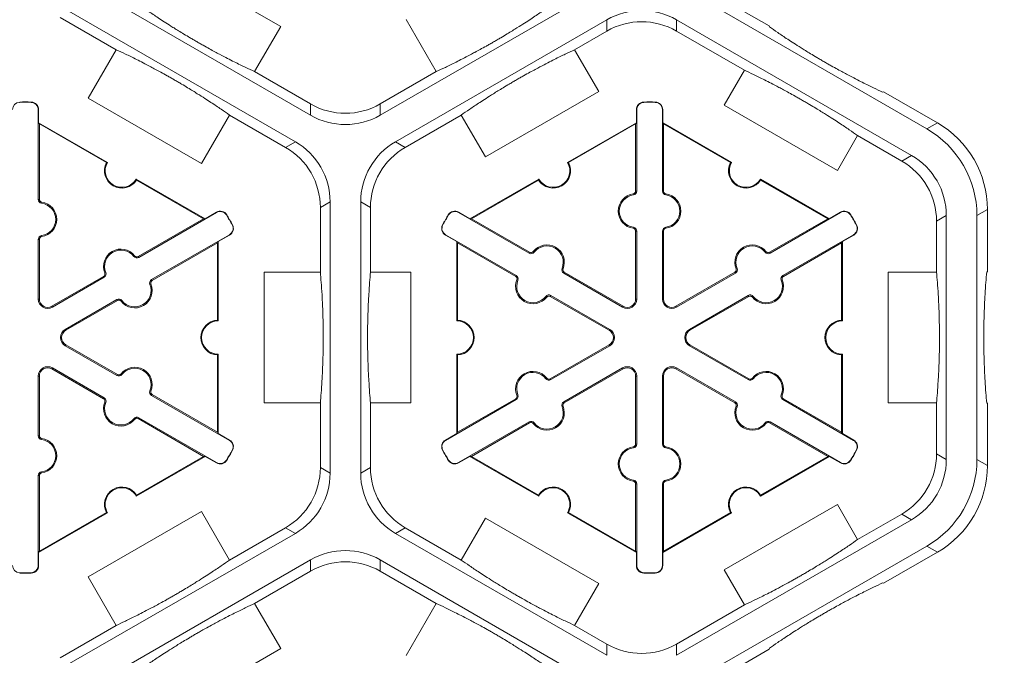
# Model space of a CAD drawing. Extents: x -324 to 159, y -27 to 266.
# Drawn here: x -192 to -183, y 186 to 192 of the extents above; entities that cross this region are included whole.
import ezdxf

# ---------------------------------------------------------------- set-up
doc = ezdxf.new("R2010")
doc.units = 0
doc.header["$LTSCALE"] = 0.5
doc.header["$MEASUREMENT"] = 0
doc.layers.get('DEFPOINTS').update_dxf_attribs({"linetype": 'CONTINUOUS'})
doc.layers.add('CADdetails-7-VERYFINE', color=7, linetype='CONTINUOUS')
doc.layers.add('CADdetails-9-EXTRAFINE', color=151, linetype='CONTINUOUS', lineweight=0)
doc.styles.add('CADdetails-DIMENSIONS', font='ARIALN.TTF', dxfattribs={"height": 2.38})
doc.dimstyles.new('CADdetails-LEADER', dxfattribs={"dimtxt": 2.38, "dimasz": 2.38, "dimexe": 0.5, "dimexo": 1.5, "dimgap": 1, "dimtad": 0, "dimzin": 0, "dimdsep": 46, "dimtxsty": 'CADdetails-DIMENSIONS', "dimcen": 1, "dimclrd": 256, "dimclre": 256, "dimclrt": 256, "dimadec": 0, "dimazin": 0, "dimtfac": 1, "dimtdec": 4, "dimtofl": 0, "dimtmove": 0, "dimatfit": 3, "dimfxl": 1, "dimtolj": 1, "dimtzin": 0, "dimarcsym": 0})

# ---------------------------------------------------------------- blocks, each defined once
blk = doc.blocks.new('*D55')
at = {"layer": 'CADdetails-7-VERYFINE', "lineweight": -2, "transparency": 16777216}
for p, q in [((-186.3027, 229.4316), (-178.2457, 229.4316)), ((-178.7457, 227.0516), (-178.7457, 199.3704)), ((-178.7457, 167.2995), (-178.7457, 194.9807)), ((-181.0363, 164.9195), (-178.2457, 164.9195))]:
    blk.add_line(p, q, dxfattribs=at)
at = {"layer": 'CADdetails-7-VERYFINE', "transparency": 16777216}
for points in [[(-179.1423, 227.0516), (-178.349, 227.0516), (-178.7457, 229.4316)], [(-179.1423, 167.2995), (-178.349, 167.2995), (-178.7457, 164.9195)]]:
    blk.add_solid(points, dxfattribs=at)
at = {"layer": 'DEFPOINTS', "color": 0, "transparency": 16777216}
for p in [(-187.8027, 229.4316), (-182.5363, 164.9195), (-178.7457, 164.9195)]:
    blk.add_point(p, dxfattribs=at)
at = {"layer": 'CADdetails-7-VERYFINE', "transparency": 16777216, "insert": (-178.7457, 197.1756), "char_height": 2.38, "attachment_point": 5, "rotation": 0.00028, "style": 'CADdetails-DIMENSIONS'}
blk.add_mtext('\\A1;24"', dxfattribs=at)

msp = doc.modelspace()

# ---------------------------------------------------------------- linework, layer by layer
at = {"layer": 'CADdetails-9-EXTRAFINE'}
for p, q in [((-190.9761, 192.6805), (-189.8881, 192.0524)), ((-189.6002, 191.199), (-191.8591, 192.5032)), ((-186.9009, 192.3718), (-188.9322, 191.199)), ((-185.6911, 192.3451), (-185.1952, 192.0588)), ((-192.0061, 192.2486), (-189.7472, 190.9444)), ((-185.7919, 192.2869), (-183.6799, 191.0676)), ((-192.0061, 192.1403), (-191.4676, 191.8293)), ((-189.8881, 192.0524), (-190.1388, 191.6183)), ((-188.7852, 190.9444), (-186.7539, 192.1172)), ((-188.3936, 191.6183), (-188.6827, 192.119)), ((-186.7539, 192.1172), (-186.7539, 192.0089)), ((-186.0859, 192.1172), (-183.827, 190.813)), ((-186.0859, 192.0089), (-186.0859, 192.1172)), ((-185.1952, 192.0588), (-185.1927, 192.0493)), ((-187.0648, 191.8293), (-186.7539, 192.0089)), ((-186.0859, 192.0089), (-185.4335, 191.6322)), ((-191.7374, 191.3619), (-191.4676, 191.8293)), ((-187.0648, 191.8293), (-186.8329, 191.4277)), ((-189.6002, 191.3073), (-190.1388, 191.6183)), ((-188.3936, 191.6183), (-188.9322, 191.3073)), ((-185.6275, 191.2962), (-185.4335, 191.6322)), ((-186.8329, 191.4277), (-187.9209, 190.7995)), ((-184.1047, 191.4211), (-184.0951, 191.4237)), ((-184.0951, 191.4237), (-183.5791, 191.1258)), ((-192.3953, 191.323), (-192.3954, 191.3261)), ((-192.285, 191.323), (-192.2849, 191.3261)), ((-190.6494, 190.7338), (-191.7374, 191.3619)), ((-189.6002, 191.3073), (-189.6002, 191.199)), ((-188.9322, 191.199), (-188.9322, 191.3073)), ((-186.3992, 191.323), (-186.3992, 191.3261)), ((-186.2888, 191.323), (-186.2888, 191.3261)), ((-184.5395, 190.6681), (-185.6275, 191.2962)), ((-192.2166, 190.3896), (-192.2166, 191.2529)), ((-192.2166, 191.2529), (-192.2135, 191.2529)), ((-192.2135, 191.2529), (-192.2135, 191.1275)), ((-190.3796, 191.2012), (-190.6494, 190.7338)), ((-190.3796, 191.2012), (-189.841, 190.8902)), ((-188.6914, 190.8902), (-188.1528, 191.2012)), ((-187.9209, 190.7995), (-188.1528, 191.2012)), ((-186.4676, 191.2529), (-186.4707, 191.2529)), ((-186.4707, 191.1275), (-186.4707, 191.2529)), ((-186.4676, 191.2529), (-186.4676, 190.4693)), ((-186.2204, 191.2529), (-186.2174, 191.2529)), ((-186.2204, 190.4693), (-186.2204, 191.2529)), ((-186.2174, 191.2529), (-186.2174, 191.1275)), ((-192.2065, 191.1154), (-192.2135, 191.1275)), ((-192.2135, 191.1275), (-191.5526, 190.7459)), ((-192.2065, 190.3896), (-192.2065, 191.1154)), ((-192.2065, 191.1154), (-191.562, 190.7433)), ((-187.1316, 190.7459), (-186.4707, 191.1275)), ((-187.1221, 190.7433), (-186.4777, 191.1154)), ((-186.4707, 191.1275), (-186.4777, 191.1154)), ((-186.4777, 191.1154), (-186.4777, 190.4693)), ((-186.2104, 191.1154), (-186.2174, 191.1275)), ((-186.2174, 191.1275), (-185.5564, 190.7459)), ((-186.2104, 190.4693), (-186.2104, 191.1154)), ((-186.2104, 191.1154), (-185.5659, 190.7433)), ((-183.5791, 191.1258), (-183.6799, 191.0676)), ((-184.3455, 191.004), (-184.5395, 190.6681)), ((-184.3455, 191.004), (-183.9208, 190.7588)), ((-189.7472, 190.9444), (-189.841, 190.8902)), ((-188.6914, 190.8902), (-188.7852, 190.9444)), ((-183.827, 190.813), (-183.9208, 190.7588)), ((-191.2753, 190.5859), (-190.6144, 190.2043)), ((-191.2729, 190.5764), (-190.6284, 190.2043)), ((-188.0697, 190.2043), (-187.4088, 190.5859)), ((-188.0557, 190.2043), (-187.4112, 190.5764)), ((-185.2792, 190.5859), (-184.6183, 190.2043)), ((-185.2768, 190.5764), (-184.6323, 190.2043)), ((-186.4993, 190.4329), (-186.5007, 190.4429)), ((-186.4676, 190.4693), (-186.4777, 190.4693)), ((-186.2204, 190.4693), (-186.2104, 190.4693)), ((-186.1887, 190.4329), (-186.1873, 190.4429)), ((-192.2166, 190.3896), (-192.2065, 190.3896)), ((-192.1848, 190.3532), (-192.1834, 190.3631)), ((-189.507, 190.3117), (-189.4132, 190.3659)), ((-189.4132, 190.3659), (-189.4132, 187.7575)), ((-189.1192, 187.7575), (-189.1192, 190.3659)), ((-189.1192, 190.3659), (-189.0254, 190.3117)), ((-190.5043, 190.2643), (-191.2519, 189.8327)), ((-190.6144, 190.2043), (-190.5058, 190.267)), ((-190.5043, 190.2643), (-190.5058, 190.267)), ((-190.4094, 190.2401), (-190.4068, 190.2417)), ((-189.507, 190.3117), (-189.507, 189.6898)), ((-189.0254, 189.6898), (-189.0254, 190.3117)), ((-188.2748, 190.2401), (-188.2774, 190.2417)), ((-188.1799, 190.2643), (-188.1783, 190.267)), ((-187.5013, 189.8725), (-188.1799, 190.2643)), ((-188.1783, 190.267), (-188.0697, 190.2043)), ((-184.5081, 190.2643), (-185.1867, 189.8725)), ((-184.6183, 190.2043), (-184.5097, 190.267)), ((-184.5081, 190.2643), (-184.5097, 190.267)), ((-184.4132, 190.2401), (-184.4106, 190.2417)), ((-183.5867, 190.1803), (-183.4929, 190.2344)), ((-183.4929, 190.2344), (-183.4929, 187.8889)), ((-183.1989, 190.2345), (-183.0981, 190.2927)), ((-183.1989, 190.2345), (-183.1989, 187.8889)), ((-183.0981, 190.2927), (-183.0981, 189.6968)), ((-190.6284, 190.2043), (-191.2569, 189.8414)), ((-190.6144, 190.2043), (-190.6284, 190.2043)), ((-190.3542, 190.1446), (-190.3515, 190.146)), ((-188.3299, 190.1446), (-188.3326, 190.146)), ((-188.0557, 190.2043), (-188.0697, 190.2043)), ((-187.4962, 189.8813), (-188.0557, 190.2043)), ((-184.6323, 190.2043), (-185.1918, 189.8813)), ((-184.6183, 190.2043), (-184.6323, 190.2043)), ((-184.3581, 190.1446), (-184.3554, 190.146)), ((-183.5867, 190.1803), (-183.5867, 189.6898)), ((-192.1848, 190.0422), (-192.1834, 190.0322)), ((-191.1283, 189.6186), (-190.3807, 190.0503)), ((-190.3792, 190.0476), (-190.4878, 189.9849)), ((-190.3807, 190.0503), (-190.3792, 190.0476)), ((-188.3034, 190.0503), (-188.305, 190.0476)), ((-188.1964, 189.9849), (-188.305, 190.0476)), ((-188.3034, 190.0503), (-187.6249, 189.6585)), ((-186.4993, 190.1219), (-186.5007, 190.1119)), ((-186.4676, 190.0855), (-186.4777, 190.0855)), ((-186.4777, 190.0855), (-186.4777, 189.4321)), ((-186.4676, 190.0855), (-186.4676, 189.4321)), ((-186.2204, 190.0855), (-186.2104, 190.0855)), ((-186.2204, 189.4321), (-186.2204, 190.0855)), ((-186.2104, 189.4321), (-186.2104, 190.0855)), ((-186.1887, 190.1219), (-186.1873, 190.1119)), ((-185.0631, 189.6585), (-184.3846, 190.0503)), ((-184.383, 190.0476), (-184.4916, 189.9849)), ((-184.3846, 190.0503), (-184.383, 190.0476)), ((-192.2166, 189.4321), (-192.2166, 190.0057)), ((-192.2166, 190.0057), (-192.2065, 190.0057)), ((-192.2065, 189.4321), (-192.2065, 190.0057)), ((-191.1233, 189.6099), (-190.4947, 189.9728)), ((-190.4947, 189.9728), (-190.4878, 189.9849)), ((-190.4947, 189.9728), (-190.4947, 189.2286)), ((-190.4878, 189.9849), (-190.4878, 189.2218)), ((-188.1964, 189.9849), (-188.1894, 189.9728)), ((-188.1964, 189.2218), (-188.1964, 189.9849)), ((-188.1894, 189.9728), (-187.6299, 189.6498)), ((-188.1894, 189.2286), (-188.1894, 189.9728)), ((-185.0581, 189.6498), (-184.4986, 189.9728)), ((-184.4986, 189.9728), (-184.4916, 189.9849)), ((-184.4986, 189.9728), (-184.4986, 189.2286)), ((-184.4916, 189.9849), (-184.4916, 189.2218)), ((-187.5013, 189.8725), (-187.4962, 189.8813)), ((-187.4538, 189.8818), (-187.4618, 189.888)), ((-185.2342, 189.8818), (-185.2262, 189.888)), ((-185.1867, 189.8725), (-185.1918, 189.8813)), ((-191.2993, 189.8419), (-191.2914, 189.8481)), ((-191.2519, 189.8327), (-191.2569, 189.8414)), ((-191.5686, 189.6864), (-191.578, 189.6826)), ((-190.0467, 188.4335), (-190.0467, 189.6898)), ((-190.0467, 189.6898), (-189.507, 189.6898)), ((-189.0254, 189.6898), (-188.6374, 189.6898)), ((-188.6374, 189.6898), (-188.6374, 188.4335)), ((-187.1845, 189.7263), (-187.1752, 189.7225)), ((-187.1688, 189.6806), (-187.1638, 189.6893)), ((-186.603, 189.3539), (-187.1688, 189.6806)), ((-186.5979, 189.3626), (-187.1638, 189.6893)), ((-185.5242, 189.6893), (-186.0901, 189.3626)), ((-185.5192, 189.6806), (-186.085, 189.3539)), ((-185.5192, 189.6806), (-185.5242, 189.6893)), ((-185.5035, 189.7263), (-185.5128, 189.7225)), ((-184.0506, 188.4335), (-184.0506, 189.6898)), ((-184.0506, 189.6898), (-183.5867, 189.6898)), ((-183.0981, 189.6968), (-183.1051, 189.6898)), ((-191.5894, 189.6495), (-192.0862, 189.3626)), ((-191.5844, 189.6407), (-192.0812, 189.3539)), ((-191.5844, 189.6407), (-191.5894, 189.6495)), ((-191.144, 189.5729), (-191.1347, 189.5767)), ((-191.1283, 189.6186), (-191.1233, 189.6099)), ((-187.6249, 189.6585), (-187.6299, 189.6498)), ((-187.6091, 189.6128), (-187.6185, 189.6166)), ((-185.0789, 189.6128), (-185.0695, 189.6166)), ((-185.0631, 189.6585), (-185.0581, 189.6498)), ((-192.2166, 189.4321), (-192.2065, 189.4321)), ((-191.9576, 189.1399), (-191.4608, 189.4267)), ((-191.9526, 189.1311), (-191.4557, 189.418)), ((-191.4608, 189.4267), (-191.4557, 189.418)), ((-191.4133, 189.4174), (-191.4213, 189.4112)), ((-187.3398, 189.4573), (-187.3319, 189.4511)), ((-187.2924, 189.4666), (-187.2974, 189.4578)), ((-187.2974, 189.4578), (-186.7316, 189.1311)), ((-187.2924, 189.4666), (-186.7265, 189.1399)), ((-186.4676, 189.4321), (-186.4777, 189.4321)), ((-186.2204, 189.4321), (-186.2104, 189.4321)), ((-185.9615, 189.1399), (-185.3956, 189.4666)), ((-185.9564, 189.1311), (-185.3906, 189.4578)), ((-185.3956, 189.4666), (-185.3906, 189.4578)), ((-185.3482, 189.4573), (-185.3561, 189.4511)), ((-192.0812, 189.3539), (-192.0862, 189.3626)), ((-186.603, 189.3539), (-186.5979, 189.3626)), ((-186.085, 189.3539), (-186.0901, 189.3626)), ((-191.9576, 189.1399), (-191.9526, 189.1311)), ((-186.7265, 189.1399), (-186.7316, 189.1311)), ((-185.9615, 189.1399), (-185.9564, 189.1311)), ((-191.9576, 188.9835), (-191.9526, 188.9922)), ((-191.4608, 188.6967), (-191.9576, 188.9835)), ((-191.4557, 188.7054), (-191.9526, 188.9922)), ((-186.7316, 188.9922), (-187.2974, 188.6655)), ((-186.7265, 188.9835), (-187.2924, 188.6568)), ((-186.7265, 188.9835), (-186.7316, 188.9922)), ((-185.9615, 188.9835), (-185.9564, 188.9922)), ((-185.3956, 188.6568), (-185.9615, 188.9835)), ((-185.3906, 188.6655), (-185.9564, 188.9922)), ((-190.4947, 188.8948), (-190.4947, 188.1506)), ((-190.4878, 188.9016), (-190.4878, 188.1385)), ((-188.1964, 188.1385), (-188.1964, 188.9016)), ((-188.1894, 188.1506), (-188.1894, 188.8948)), ((-184.4986, 188.8948), (-184.4986, 188.1506)), ((-184.4916, 188.9016), (-184.4916, 188.1385)), ((-192.0812, 188.7695), (-192.0862, 188.7608)), ((-192.0862, 188.7608), (-191.5894, 188.4739)), ((-192.0812, 188.7695), (-191.5844, 188.4826)), ((-187.1688, 188.4428), (-186.603, 188.7695)), ((-187.1638, 188.4341), (-186.5979, 188.7608)), ((-186.603, 188.7695), (-186.5979, 188.7608)), ((-186.085, 188.7695), (-186.0901, 188.7608)), ((-186.0901, 188.7608), (-185.5242, 188.4341)), ((-186.085, 188.7695), (-185.5192, 188.4428)), ((-192.2166, 188.1176), (-192.2166, 188.6913)), ((-192.2166, 188.6913), (-192.2065, 188.6913)), ((-192.2065, 188.1176), (-192.2065, 188.6913)), ((-191.4608, 188.6967), (-191.4557, 188.7054)), ((-191.4133, 188.7059), (-191.4213, 188.7121)), ((-187.3398, 188.6661), (-187.3319, 188.6723)), ((-187.2924, 188.6568), (-187.2974, 188.6655)), ((-186.4676, 188.6913), (-186.4777, 188.6913)), ((-186.4777, 188.6913), (-186.4777, 188.0379)), ((-186.4676, 188.6913), (-186.4676, 188.0379)), ((-186.2204, 188.6913), (-186.2104, 188.6913)), ((-186.2204, 188.0379), (-186.2204, 188.6913)), ((-186.2104, 188.0379), (-186.2104, 188.6913)), ((-185.3956, 188.6568), (-185.3906, 188.6655)), ((-185.3482, 188.6661), (-185.3561, 188.6723)), ((-191.144, 188.5504), (-191.1347, 188.5467)), ((-191.5844, 188.4826), (-191.5894, 188.4739)), ((-191.5686, 188.4369), (-191.578, 188.4407)), ((-191.1283, 188.5047), (-191.1233, 188.5135)), ((-190.3807, 188.0731), (-191.1283, 188.5047)), ((-190.4947, 188.1506), (-191.1233, 188.5135)), ((-189.507, 188.4335), (-190.0467, 188.4335)), ((-189.507, 188.4335), (-189.507, 187.8117)), ((-189.0254, 187.8117), (-189.0254, 188.4335)), ((-188.6374, 188.4335), (-189.0254, 188.4335)), ((-187.6249, 188.4649), (-188.3034, 188.0731)), ((-187.6299, 188.4736), (-188.1894, 188.1506)), ((-187.6249, 188.4649), (-187.6299, 188.4736)), ((-187.6091, 188.5106), (-187.6185, 188.5068)), ((-187.1688, 188.4428), (-187.1638, 188.4341)), ((-185.5192, 188.4428), (-185.5242, 188.4341)), ((-185.0789, 188.5106), (-185.0695, 188.5068)), ((-185.0631, 188.4649), (-185.0581, 188.4736)), ((-184.3846, 188.0731), (-185.0631, 188.4649)), ((-184.4986, 188.1506), (-185.0581, 188.4736)), ((-183.5867, 188.4335), (-184.0506, 188.4335)), ((-183.5867, 188.4335), (-183.5867, 187.9431)), ((-183.1051, 188.4335), (-183.0981, 188.4265)), ((-187.1845, 188.3971), (-187.1752, 188.4009)), ((-185.5035, 188.3971), (-185.5128, 188.4009)), ((-183.0981, 188.4265), (-183.0981, 187.8307)), ((-191.2993, 188.2815), (-191.2914, 188.2753)), ((-191.2519, 188.2907), (-191.2569, 188.282)), ((-191.2569, 188.282), (-190.6284, 187.9191)), ((-191.2519, 188.2907), (-190.5043, 187.8591)), ((-188.1799, 187.8591), (-187.5013, 188.2508)), ((-187.5013, 188.2508), (-187.4962, 188.2421)), ((-185.1867, 188.2508), (-185.1918, 188.2421)), ((-185.1867, 188.2508), (-184.5081, 187.8591)), ((-190.4878, 188.1385), (-190.4947, 188.1506)), ((-188.1894, 188.1506), (-188.1964, 188.1385)), ((-188.0557, 187.9191), (-187.4962, 188.2421)), ((-187.4538, 188.2416), (-187.4618, 188.2354)), ((-185.2342, 188.2416), (-185.2262, 188.2354)), ((-185.1918, 188.2421), (-184.6323, 187.9191)), ((-184.4916, 188.1385), (-184.4986, 188.1506)), ((-192.2166, 188.1176), (-192.2065, 188.1176)), ((-192.1848, 188.0812), (-192.1834, 188.0912)), ((-190.4878, 188.1385), (-190.3792, 188.0758)), ((-190.3807, 188.0731), (-190.3792, 188.0758)), ((-188.305, 188.0758), (-188.1964, 188.1385)), ((-188.3034, 188.0731), (-188.305, 188.0758)), ((-184.4916, 188.1385), (-184.383, 188.0758)), ((-184.3846, 188.0731), (-184.383, 188.0758)), ((-190.3542, 187.9788), (-190.3515, 187.9773)), ((-188.3299, 187.9788), (-188.3326, 187.9773)), ((-186.4993, 188.0015), (-186.5007, 188.0114)), ((-186.4676, 188.0379), (-186.4777, 188.0379)), ((-186.2204, 188.0379), (-186.2104, 188.0379)), ((-186.1887, 188.0015), (-186.1873, 188.0114)), ((-184.3581, 187.9788), (-184.3554, 187.9773)), ((-190.6144, 187.9191), (-191.2753, 187.5375)), ((-190.6284, 187.9191), (-191.2729, 187.547)), ((-190.6284, 187.9191), (-190.6144, 187.9191)), ((-190.5058, 187.8564), (-190.6144, 187.9191)), ((-190.4094, 187.8833), (-190.4068, 187.8817)), ((-188.2748, 187.8833), (-188.2774, 187.8817)), ((-188.0697, 187.9191), (-188.1783, 187.8564)), ((-188.0697, 187.9191), (-188.0557, 187.9191)), ((-187.4088, 187.5375), (-188.0697, 187.9191)), ((-187.4112, 187.547), (-188.0557, 187.9191)), ((-184.6183, 187.9191), (-185.2792, 187.5375)), ((-184.6323, 187.9191), (-185.2768, 187.547)), ((-184.6323, 187.9191), (-184.6183, 187.9191)), ((-184.5097, 187.8564), (-184.6183, 187.9191)), ((-184.4132, 187.8833), (-184.4106, 187.8817)), ((-183.4929, 187.8889), (-183.5867, 187.9431)), ((-183.0981, 187.8307), (-183.1989, 187.8889)), ((-190.5043, 187.8591), (-190.5058, 187.8564)), ((-189.4132, 187.7575), (-189.507, 187.8117)), ((-189.0254, 187.8117), (-189.1192, 187.7575)), ((-188.1799, 187.8591), (-188.1783, 187.8564)), ((-184.5081, 187.8591), (-184.5097, 187.8564)), ((-192.2166, 186.8705), (-192.2166, 187.7338)), ((-192.2166, 187.7338), (-192.2065, 187.7338)), ((-192.2065, 187.008), (-192.2065, 187.7338)), ((-192.1848, 187.7702), (-192.1834, 187.7602)), ((-186.4993, 187.6905), (-186.5007, 187.6805)), ((-186.1887, 187.6905), (-186.1873, 187.6805)), ((-186.4676, 187.654), (-186.4777, 187.654)), ((-186.4777, 187.654), (-186.4777, 187.008)), ((-186.4676, 187.654), (-186.4676, 186.8705)), ((-186.2204, 187.654), (-186.2104, 187.654)), ((-186.2204, 186.8705), (-186.2204, 187.654)), ((-186.2104, 187.008), (-186.2104, 187.654)), ((-185.6275, 186.8272), (-184.5395, 187.4553)), ((-184.5395, 187.4553), (-184.3455, 187.1193)), ((-191.5526, 187.3774), (-192.2135, 186.9959)), ((-191.562, 187.3801), (-192.2065, 187.008)), ((-191.7374, 186.7614), (-190.6494, 187.3896)), ((-190.6494, 187.3896), (-190.3796, 186.9222)), ((-188.1528, 186.9222), (-187.9209, 187.3239)), ((-187.9209, 187.3239), (-186.8329, 186.6957)), ((-186.4707, 186.9959), (-187.1316, 187.3774)), ((-186.4777, 187.008), (-187.1221, 187.3801)), ((-185.5564, 187.3774), (-186.2174, 186.9959)), ((-185.5659, 187.3801), (-186.2104, 187.008)), ((-183.827, 187.3104), (-186.0859, 186.0062)), ((-183.9208, 187.3646), (-184.3455, 187.1193)), ((-183.9208, 187.3646), (-183.827, 187.3104)), ((-189.841, 187.2331), (-190.3796, 186.9222)), ((-189.841, 187.2331), (-189.7472, 187.179)), ((-188.7852, 187.179), (-188.6914, 187.2331)), ((-188.1528, 186.9222), (-188.6914, 187.2331)), ((-189.7472, 187.179), (-192.0061, 185.8748)), ((-186.7539, 186.0062), (-188.7852, 187.179)), ((-183.6799, 187.0558), (-185.7919, 185.8364)), ((-183.6799, 187.0558), (-183.5791, 186.9976)), ((-192.2135, 186.9959), (-192.2065, 187.008)), ((-192.2135, 186.9959), (-192.2135, 186.8705)), ((-191.8591, 185.6202), (-189.6002, 186.9243)), ((-189.6002, 186.9243), (-189.6002, 186.816)), ((-188.9322, 186.9243), (-186.9009, 185.7516)), ((-188.9322, 186.816), (-188.9322, 186.9243)), ((-186.4777, 187.008), (-186.4707, 186.9959)), ((-186.4707, 186.8705), (-186.4707, 186.9959)), ((-186.2174, 186.9959), (-186.2104, 187.008)), ((-186.2174, 186.9959), (-186.2174, 186.8705)), ((-183.5791, 186.9976), (-184.0951, 186.6997)), ((-192.2166, 186.8705), (-192.2135, 186.8705)), ((-186.4676, 186.8705), (-186.4707, 186.8705)), ((-186.2204, 186.8705), (-186.2174, 186.8705)), ((-185.4335, 186.4912), (-185.6275, 186.8272)), ((-192.3953, 186.8004), (-192.3954, 186.7973)), ((-192.285, 186.8004), (-192.2849, 186.7973)), ((-191.4676, 186.294), (-191.7374, 186.7614)), ((-190.1388, 186.5051), (-189.6002, 186.816)), ((-188.9322, 186.816), (-188.3936, 186.5051)), ((-186.3992, 186.8004), (-186.3992, 186.7973)), ((-186.2888, 186.8004), (-186.2888, 186.7973)), ((-186.8329, 186.6957), (-187.0648, 186.294)), ((-184.0951, 186.6997), (-184.1047, 186.7022)), ((-190.1388, 186.5051), (-189.8881, 186.071)), ((-188.6827, 186.0044), (-188.3936, 186.5051)), ((-185.4335, 186.4912), (-186.0859, 186.1145)), ((-191.4676, 186.294), (-192.0061, 185.9831)), ((-186.7539, 186.1145), (-187.0648, 186.294)), ((-189.8881, 186.071), (-190.9761, 185.4428)), ((-186.7539, 186.1145), (-186.7539, 186.0062)), ((-186.0859, 186.0062), (-186.0859, 186.1145)), ((-185.1927, 186.0741), (-185.1952, 186.0645)), ((-185.1952, 186.0645), (-185.6911, 185.7782))]:
    msp.add_line(p, q, dxfattribs=at)
for centre, radius, start, end in [((-186.4199, 191.5387), 0.668, 59.9987, 120.0013), ((-186.4199, 191.4304), 0.668, 59.9987, 120.0013), ((-192.3936, 191.2529), 0.0701, 91.3976, 180), ((-192.3401, 189.0617), 2.2651, 88.6024, 91.3976), ((-192.3401, 189.0617), 2.262, 88.6024, 91.3976), ((-192.2867, 191.2529), 0.0701, 0, 88.6024), ((-192.2867, 191.2529), 0.0732, 0, 88.6024), ((-189.2662, 191.8858), 0.668, 239.9987, 300.0013), ((-186.3975, 191.2529), 0.0732, 91.3976, 180), ((-186.3975, 191.2529), 0.0701, 91.3976, 180), ((-186.344, 189.0617), 2.2651, 88.6024, 91.3976), ((-186.344, 189.0617), 2.262, 88.6024, 91.3976), ((-186.2905, 191.2529), 0.0732, 0, 88.6024), ((-186.2905, 191.2529), 0.0701, 0, 88.6024), ((-189.2662, 191.7775), 0.668, 239.9987, 300.0013), ((-184.06, 190.2927), 0.9619, 359.9987, 60.0013), ((-184.1608, 190.2345), 0.9619, 359.9987, 60.0013), ((-190.0812, 190.3659), 0.668, 359.9987, 60.0013), ((-188.4512, 190.3659), 0.668, 119.9987, 180.0013), ((-190.175, 190.3117), 0.668, 359.9987, 60.0013), ((-188.3574, 190.3117), 0.668, 119.9987, 180.0013), ((-184.1609, 190.2345), 0.668, 359.9987, 60.0013), ((-191.4139, 190.6659), 0.1671, 152.40125, 327.59875), ((-191.4139, 190.6659), 0.1601, 150, 330), ((-187.2702, 190.6659), 0.1671, 212.40125, 27.59875), ((-187.2702, 190.6659), 0.1601, 210, 30), ((-185.4178, 190.6659), 0.1671, 152.40125, 327.59875), ((-185.4178, 190.6659), 0.1601, 150, 330), ((-184.2547, 190.1803), 0.668, 359.9987, 60.0013), ((-186.4777, 190.2774), 0.1671, 97.92814, 262.07186), ((-186.4777, 190.2774), 0.157, 97.92814, 262.07186), ((-186.5044, 190.4693), 0.0267, 277.92814, 0), ((-186.5044, 190.4693), 0.0368, 277.92814, 0), ((-186.1836, 190.4693), 0.0368, 180, 262.07186), ((-186.1836, 190.4693), 0.0267, 180, 262.07186), ((-186.2104, 190.2774), 0.157, 277.92814, 82.07186), ((-186.2104, 190.2774), 0.1671, 277.92814, 82.07186), ((-192.1798, 190.3896), 0.0368, 180, 262.07186), ((-192.1798, 190.3896), 0.0267, 180, 262.07186), ((-192.2065, 190.1977), 0.157, 277.92814, 82.07186), ((-192.2065, 190.1977), 0.1671, 277.92814, 82.07186), ((-190.4692, 190.2036), 0.0732, 31.3976, 120), ((-190.4692, 190.2036), 0.0701, 31.3976, 120), ((-192.3401, 189.0617), 2.262, 28.6024, 31.3976), ((-192.3401, 189.0617), 2.2651, 28.6024, 31.3976), ((-186.344, 189.0617), 2.2651, 148.6024, 151.3976), ((-186.344, 189.0617), 2.262, 148.6024, 151.3976), ((-188.2149, 190.2036), 0.0732, 60, 148.6024), ((-188.2149, 190.2036), 0.0701, 60, 148.6024), ((-184.4731, 190.2036), 0.0732, 31.3976, 120), ((-184.4731, 190.2036), 0.0701, 31.3976, 120), ((-186.344, 189.0617), 2.262, 28.6024, 31.3976), ((-186.344, 189.0617), 2.2651, 28.6024, 31.3976), ((-190.4158, 190.111), 0.0701, 300, 28.6024), ((-190.4158, 190.111), 0.0732, 300, 28.6024), ((-188.2684, 190.111), 0.0732, 151.3976, 240), ((-188.2684, 190.111), 0.0701, 151.3976, 240), ((-184.4196, 190.111), 0.0701, 300, 28.6024), ((-184.4196, 190.111), 0.0732, 300, 28.6024), ((-192.1798, 190.0057), 0.0368, 97.92814, 180), ((-186.5044, 190.0855), 0.0267, 0, 82.07186), ((-186.5044, 190.0855), 0.0368, 0, 82.07186), ((-186.1836, 190.0855), 0.0368, 97.92814, 180), ((-186.1836, 190.0855), 0.0267, 97.92814, 180), ((-192.1798, 190.0057), 0.0267, 97.92814, 180), ((-187.33, 189.7853), 0.1671, 337.92814, 142.07186), ((-185.358, 189.7853), 0.1671, 37.92814, 202.07186), ((-191.4232, 189.7454), 0.1671, 37.92814, 202.07186), ((-191.4232, 189.7454), 0.157, 37.92814, 202.07186), ((-187.4829, 189.9044), 0.0368, 240, 322.07186), ((-187.4829, 189.9044), 0.0267, 240, 322.07186), ((-187.33, 189.7853), 0.157, 337.92814, 142.07186), ((-185.358, 189.7853), 0.157, 37.92814, 202.07186), ((-185.2051, 189.9044), 0.0368, 217.92814, 300), ((-185.2051, 189.9044), 0.0267, 217.92814, 300), ((-191.2703, 189.8645), 0.0368, 217.92814, 300), ((-191.2703, 189.8645), 0.0267, 217.92814, 300), ((-191.6028, 189.6726), 0.0267, 300, 22.07186), ((-191.6028, 189.6726), 0.0368, 300, 22.07186), ((-187.1504, 189.7125), 0.0368, 157.92814, 240), ((-187.1504, 189.7125), 0.0267, 157.92814, 240), ((-185.5376, 189.7125), 0.0267, 300, 22.07186), ((-185.5376, 189.7125), 0.0368, 300, 22.07186), ((-191.2895, 189.5139), 0.1671, 217.92814, 22.07186), ((-191.2895, 189.5139), 0.157, 217.92814, 22.07186), ((-191.1099, 189.5868), 0.0368, 120, 202.07186), ((-191.1099, 189.5868), 0.0267, 120, 202.07186), ((-187.4637, 189.5538), 0.1671, 157.92814, 322.07186), ((-187.6433, 189.6266), 0.0267, 337.92814, 60), ((-187.6433, 189.6266), 0.0368, 337.92814, 60), ((-187.4637, 189.5538), 0.157, 157.92814, 322.07186), ((-185.2243, 189.5538), 0.1671, 217.92814, 22.07186), ((-185.2243, 189.5538), 0.157, 217.92814, 22.07186), ((-185.0447, 189.6266), 0.0368, 120, 202.07186), ((-185.0447, 189.6266), 0.0267, 120, 202.07186), ((-192.1263, 189.4321), 0.0903, 180, 300), ((-192.1263, 189.4321), 0.0802, 180, 300), ((-191.4424, 189.3948), 0.0368, 37.92814, 120), ((-191.4424, 189.3948), 0.0267, 37.92814, 120), ((-187.3108, 189.4347), 0.0368, 60, 142.07186), ((-187.3108, 189.4347), 0.0267, 60, 142.07186), ((-186.5578, 189.4321), 0.0903, 240, 0), ((-186.5578, 189.4321), 0.0802, 240, 0), ((-186.1302, 189.4321), 0.0903, 180, 300), ((-186.1302, 189.4321), 0.0802, 180, 300), ((-185.3772, 189.4347), 0.0368, 37.92814, 120), ((-185.3772, 189.4347), 0.0267, 37.92814, 120), ((-190.4878, 189.0617), 0.1671, 92.40125, 267.59875), ((-190.4878, 189.0617), 0.1601, 90, 270), ((-188.1964, 189.0617), 0.1601, 270, 90), ((-188.1964, 189.0617), 0.1671, 272.40125, 87.59875), ((-184.4916, 189.0617), 0.1671, 92.40125, 267.59875), ((-184.4916, 189.0617), 0.1601, 90, 270), ((-191.9125, 189.0617), 0.0903, 120, 240), ((-191.9125, 189.0617), 0.0802, 120, 240), ((-186.7717, 189.0617), 0.0802, 300, 60), ((-186.7717, 189.0617), 0.0903, 300, 60), ((-185.9163, 189.0617), 0.0903, 120, 240), ((-185.9163, 189.0617), 0.0802, 120, 240), ((-192.1263, 188.6913), 0.0903, 60, 180), ((-192.1263, 188.6913), 0.0802, 60, 180), ((-191.2895, 188.6094), 0.1671, 337.92814, 142.07186), ((-191.2895, 188.6094), 0.157, 337.92814, 142.07186), ((-187.4637, 188.5696), 0.1671, 37.92814, 202.07186), ((-187.4637, 188.5696), 0.157, 37.92814, 202.07186), ((-186.5578, 188.6913), 0.0903, 0, 120), ((-186.5578, 188.6913), 0.0802, 0, 120), ((-186.1302, 188.6913), 0.0903, 60, 180), ((-186.1302, 188.6913), 0.0802, 60, 180), ((-185.2243, 188.5696), 0.1671, 337.92814, 142.07186), ((-185.2243, 188.5696), 0.157, 337.92814, 142.07186), ((-191.4424, 188.7286), 0.0368, 240, 322.07186), ((-191.4424, 188.7286), 0.0267, 240, 322.07186), ((-187.3108, 188.6887), 0.0368, 217.92814, 300), ((-187.3108, 188.6887), 0.0267, 217.92814, 300), ((-185.3772, 188.6887), 0.0368, 240, 322.07186), ((-185.3772, 188.6887), 0.0267, 240, 322.07186), ((-191.1099, 188.5366), 0.0368, 157.92814, 240), ((-191.1099, 188.5366), 0.0267, 157.92814, 240), ((-191.4232, 188.378), 0.1671, 157.92814, 322.07186), ((-191.6028, 188.4508), 0.0267, 337.92814, 60), ((-191.6028, 188.4508), 0.0368, 337.92814, 60), ((-191.4232, 188.378), 0.157, 157.92814, 322.07186), ((-187.6433, 188.4968), 0.0267, 300, 22.07186), ((-187.6433, 188.4968), 0.0368, 300, 22.07186), ((-187.1504, 188.4109), 0.0368, 120, 202.07186), ((-187.1504, 188.4109), 0.0267, 120, 202.07186), ((-185.5376, 188.4109), 0.0267, 337.92814, 60), ((-185.5376, 188.4109), 0.0368, 337.92814, 60), ((-185.0447, 188.4968), 0.0368, 157.92814, 240), ((-185.0447, 188.4968), 0.0267, 157.92814, 240), ((-187.33, 188.3381), 0.1671, 217.92814, 22.07186), ((-187.33, 188.3381), 0.157, 217.92814, 22.07186), ((-185.358, 188.3381), 0.1671, 157.92814, 322.07186), ((-185.358, 188.3381), 0.157, 157.92814, 322.07186), ((-191.2703, 188.2588), 0.0368, 60, 142.07186), ((-191.2703, 188.2588), 0.0267, 60, 142.07186), ((-187.4829, 188.219), 0.0368, 37.92814, 120), ((-187.4829, 188.219), 0.0267, 37.92814, 120), ((-185.2051, 188.219), 0.0368, 60, 142.07186), ((-185.2051, 188.219), 0.0267, 60, 142.07186), ((-192.1798, 188.1176), 0.0368, 180, 262.07186), ((-192.1798, 188.1176), 0.0267, 180, 262.07186), ((-192.2065, 187.9257), 0.157, 277.92814, 82.07186), ((-192.2065, 187.9257), 0.1671, 277.92814, 82.07186), ((-190.4158, 188.0124), 0.0701, 331.3976, 60), ((-190.4158, 188.0124), 0.0732, 331.3976, 60), ((-188.2684, 188.0124), 0.0732, 120, 208.6024), ((-188.2684, 188.0124), 0.0701, 120, 208.6024), ((-184.4196, 188.0124), 0.0701, 331.3976, 60), ((-184.4196, 188.0124), 0.0732, 331.3976, 60), ((-192.3401, 189.0617), 2.262, 328.6024, 331.3976), ((-192.3401, 189.0617), 2.2651, 328.6024, 331.3976), ((-186.344, 189.0617), 2.2651, 208.6024, 211.3976), ((-186.344, 189.0617), 2.262, 208.6024, 211.3976), ((-186.4777, 187.846), 0.1671, 97.92814, 262.07186), ((-186.4777, 187.846), 0.157, 97.92814, 262.07186), ((-186.5044, 188.0379), 0.0267, 277.92814, 0), ((-186.5044, 188.0379), 0.0368, 277.92814, 0), ((-186.1836, 188.0379), 0.0368, 180, 262.07186), ((-186.1836, 188.0379), 0.0267, 180, 262.07186), ((-186.2104, 187.846), 0.157, 277.92814, 82.07186), ((-186.2104, 187.846), 0.1671, 277.92814, 82.07186), ((-186.344, 189.0617), 2.262, 328.6024, 331.3976), ((-186.344, 189.0617), 2.2651, 328.6024, 331.3976), ((-190.4692, 187.9198), 0.0732, 240, 328.6024), ((-190.4692, 187.9198), 0.0701, 240, 328.6024), ((-188.2149, 187.9198), 0.0732, 211.3976, 300), ((-188.2149, 187.9198), 0.0701, 211.3976, 300), ((-184.4731, 187.9198), 0.0732, 240, 328.6024), ((-184.4731, 187.9198), 0.0701, 240, 328.6024), ((-184.2547, 187.9431), 0.668, 299.9987, 0.0013), ((-184.1609, 187.8889), 0.668, 299.9987, 0.0013), ((-184.1608, 187.8889), 0.9619, 299.9987, 0.0013), ((-190.175, 187.8116), 0.668, 299.9987, 0.0013), ((-188.3574, 187.8116), 0.668, 179.9987, 240.0013), ((-184.06, 187.8307), 0.9619, 299.9987, 0.0013), ((-192.1798, 187.7338), 0.0368, 97.92814, 180), ((-192.1798, 187.7338), 0.0267, 97.92814, 180), ((-190.0812, 187.7575), 0.668, 299.9987, 0.0013), ((-188.4512, 187.7575), 0.668, 179.9987, 240.0013), ((-186.5044, 187.654), 0.0267, 0, 82.07186), ((-186.5044, 187.654), 0.0368, 0, 82.07186), ((-186.1836, 187.654), 0.0368, 97.92814, 180), ((-186.1836, 187.654), 0.0267, 97.92814, 180), ((-191.4139, 187.4575), 0.1671, 32.40125, 207.59875), ((-191.4139, 187.4575), 0.1601, 30, 210), ((-187.2702, 187.4575), 0.1671, 332.40125, 147.59875), ((-187.2702, 187.4575), 0.1601, 330, 150), ((-185.4178, 187.4575), 0.1671, 32.40125, 207.59875), ((-185.4178, 187.4575), 0.1601, 30, 210), ((-189.2662, 186.3458), 0.668, 59.9987, 120.0013), ((-192.3936, 186.8705), 0.0701, 180, 268.6024), ((-192.2867, 186.8705), 0.0701, 271.3976, 0), ((-192.2867, 186.8705), 0.0732, 271.3976, 0), ((-189.2662, 186.2375), 0.668, 59.9987, 120.0013), ((-186.3975, 186.8705), 0.0732, 180, 268.6024), ((-186.3975, 186.8705), 0.0701, 180, 268.6024), ((-186.2905, 186.8705), 0.0701, 271.3976, 0), ((-186.2905, 186.8705), 0.0732, 271.3976, 0), ((-192.3401, 189.0617), 2.2651, 268.6024, 271.3976), ((-192.3401, 189.0617), 2.262, 268.6024, 271.3976), ((-186.344, 189.0617), 2.262, 268.6024, 271.3976), ((-186.344, 189.0617), 2.2651, 268.6024, 271.3976), ((-186.4199, 186.693), 0.668, 239.9987, 300.0013)]:
    msp.add_arc(centre, radius, start, end, dxfattribs=at)
for points in [[(-191.2268, 192.2464), (-191.2021, 192.2291), (-191.1758, 192.2108), (-191.1181, 192.1715), (-191.0868, 192.1504), (-191.0329, 192.1149), (-191.0138, 192.1024), (-190.9718, 192.0753), (-190.949, 192.0608), (-190.9097, 192.0361), (-190.8955, 192.0272), (-190.8651, 192.0084), (-190.8489, 191.9985), (-190.8131, 191.9767), (-190.7936, 191.965), (-190.7617, 191.9461), (-190.7505, 191.9394), (-190.7277, 191.9261), (-190.716, 191.9193), (-190.6921, 191.9054), (-190.6803, 191.8986), (-190.6569, 191.8853), (-190.6453, 191.8787), (-190.6119, 191.8598), (-190.5914, 191.8484), (-190.5534, 191.8275), (-190.5362, 191.8182), (-190.5039, 191.8007), (-190.4888, 191.7927), (-190.4463, 191.7701), (-190.4216, 191.7572), (-190.3757, 191.7336), (-190.3547, 191.723), (-190.2953, 191.6932), (-190.2605, 191.6761), (-190.1961, 191.6451), (-190.1666, 191.6312), (-190.1388, 191.6183)], [(-188.3936, 191.6183), (-188.3662, 191.631), (-188.3373, 191.6446), (-188.2743, 191.6749), (-188.2405, 191.6915), (-188.1828, 191.7204), (-188.1624, 191.7307), (-188.118, 191.7535), (-188.094, 191.766), (-188.0529, 191.7877), (-188.0382, 191.7955), (-188.0067, 191.8125), (-187.9899, 191.8216), (-187.9532, 191.8417), (-187.9333, 191.8527), (-187.901, 191.8708), (-187.8896, 191.8772), (-187.8666, 191.8903), (-187.8549, 191.897), (-187.831, 191.9108), (-187.8191, 191.9176), (-187.7959, 191.9312), (-187.7844, 191.938), (-187.7514, 191.9575), (-187.7313, 191.9695), (-187.6941, 191.992), (-187.6774, 192.0022), (-187.6462, 192.0214), (-187.6317, 192.0305), (-187.5909, 192.056), (-187.5674, 192.071), (-187.524, 192.0989), (-187.5043, 192.1117), (-187.4488, 192.1483), (-187.4165, 192.1699), (-187.3575, 192.2102), (-187.3307, 192.2288), (-187.3056, 192.2464)], [(-185.1927, 192.0493), (-185.168, 192.0319), (-185.1417, 192.0137), (-185.084, 191.9743), (-185.0527, 191.9533), (-184.9989, 191.9178), (-184.9797, 191.9053), (-184.9377, 191.8782), (-184.915, 191.8637), (-184.8756, 191.8389), (-184.8614, 191.8301), (-184.831, 191.8113), (-184.8148, 191.8013), (-184.779, 191.7796), (-184.7595, 191.7679), (-184.7276, 191.7489), (-184.7164, 191.7423), (-184.6936, 191.7289), (-184.682, 191.7221), (-184.6581, 191.7083), (-184.6462, 191.7014), (-184.6228, 191.6881), (-184.6112, 191.6815), (-184.5778, 191.6627), (-184.5573, 191.6513), (-184.5193, 191.6304), (-184.5021, 191.621), (-184.4699, 191.6036), (-184.4548, 191.5955), (-184.4122, 191.573), (-184.3875, 191.5601), (-184.3417, 191.5365), (-184.3207, 191.5258), (-184.2613, 191.496), (-184.2264, 191.4789), (-184.162, 191.4479), (-184.1325, 191.434), (-184.1047, 191.4211)], [(-190.3796, 191.2012), (-190.4045, 191.2187), (-190.4311, 191.2372), (-190.4897, 191.2771), (-190.5217, 191.2986), (-190.5767, 191.3348), (-190.5962, 191.3476), (-190.639, 191.3751), (-190.6622, 191.3899), (-190.7022, 191.415), (-190.7165, 191.4239), (-190.7473, 191.4429), (-190.7639, 191.4531), (-190.8001, 191.475), (-190.8196, 191.4867), (-190.852, 191.5059), (-190.8632, 191.5125), (-190.8861, 191.5259), (-190.8979, 191.5328), (-190.9216, 191.5464), (-190.9333, 191.5531), (-190.9564, 191.5663), (-190.9678, 191.5728), (-191.0004, 191.5911), (-191.0206, 191.6023), (-191.0576, 191.6227), (-191.0745, 191.6318), (-191.1062, 191.6489), (-191.1211, 191.6568), (-191.1628, 191.6789), (-191.1872, 191.6916), (-191.2325, 191.7149), (-191.2533, 191.7255), (-191.3121, 191.755), (-191.3468, 191.772), (-191.4106, 191.8027), (-191.4399, 191.8165), (-191.4676, 191.8293)], [(-187.0648, 191.8293), (-187.0924, 191.8165), (-187.1217, 191.8027), (-187.1857, 191.7719), (-187.2203, 191.755), (-187.2791, 191.7255), (-187.2999, 191.7149), (-187.3452, 191.6917), (-187.3696, 191.679), (-187.4113, 191.6569), (-187.4262, 191.6489), (-187.458, 191.6318), (-187.4751, 191.6225), (-187.5123, 191.602), (-187.5321, 191.5911), (-187.5649, 191.5726), (-187.5763, 191.5662), (-187.5993, 191.553), (-187.6112, 191.5462), (-187.6348, 191.5326), (-187.6465, 191.5258), (-187.6694, 191.5124), (-187.6807, 191.5057), (-187.7129, 191.4867), (-187.7327, 191.4748), (-187.7688, 191.4529), (-187.7852, 191.4429), (-187.8159, 191.4239), (-187.8302, 191.415), (-187.8702, 191.3899), (-187.8934, 191.3751), (-187.9362, 191.3476), (-187.9557, 191.3348), (-188.0107, 191.2986), (-188.0427, 191.2771), (-188.1013, 191.2372), (-188.1279, 191.2187), (-188.1528, 191.2012)], [(-184.3455, 191.004), (-184.3704, 191.0216), (-184.397, 191.04), (-184.4556, 191.08), (-184.4876, 191.1015), (-184.5426, 191.1377), (-184.5621, 191.1504), (-184.6049, 191.178), (-184.6281, 191.1928), (-184.6681, 191.2179), (-184.6824, 191.2268), (-184.7132, 191.2458), (-184.7298, 191.256), (-184.7661, 191.2779), (-184.7855, 191.2896), (-184.8179, 191.3088), (-184.8291, 191.3154), (-184.852, 191.3288), (-184.8639, 191.3356), (-184.8875, 191.3493), (-184.8992, 191.356), (-184.9223, 191.3692), (-184.9337, 191.3756), (-184.9663, 191.3939), (-184.9865, 191.4052), (-185.0235, 191.4255), (-185.0404, 191.4347), (-185.0721, 191.4518), (-185.087, 191.4597), (-185.1287, 191.4818), (-185.1531, 191.4945), (-185.1984, 191.5178), (-185.2192, 191.5283), (-185.2781, 191.5579), (-185.3127, 191.5748), (-185.3766, 191.6056), (-185.4059, 191.6194), (-185.4335, 191.6322)], [(-189.507, 188.4335), (-189.5043, 188.4636), (-189.5017, 188.4955), (-189.4964, 188.5651), (-189.4938, 188.6027), (-189.49, 188.6671), (-189.4888, 188.69), (-189.4863, 188.7399), (-189.4851, 188.7669), (-189.4834, 188.8133), (-189.4828, 188.83), (-189.4817, 188.8657), (-189.4812, 188.8848), (-189.4803, 188.9267), (-189.4799, 188.9494), (-189.4794, 188.9865), (-189.4793, 188.9995), (-189.4791, 189.0259), (-189.479, 189.0394), (-189.479, 189.067), (-189.479, 189.0807), (-189.4791, 189.1076), (-189.4792, 189.121), (-189.4796, 189.1593), (-189.48, 189.1827), (-189.4809, 189.2261), (-189.4814, 189.2457), (-189.4824, 189.2824), (-189.483, 189.2995), (-189.4847, 189.3476), (-189.4859, 189.3754), (-189.4884, 189.4269), (-189.4897, 189.4504), (-189.4936, 189.5168), (-189.4962, 189.5555), (-189.5016, 189.6268), (-189.5043, 189.6593), (-189.507, 189.6898)], [(-189.0254, 189.6898), (-189.0281, 189.6595), (-189.0308, 189.6272), (-189.0361, 189.5565), (-189.0387, 189.5181), (-189.0426, 189.4523), (-189.0438, 189.4291), (-189.0463, 189.3782), (-189.0475, 189.3507), (-189.0492, 189.3035), (-189.0498, 189.2867), (-189.0509, 189.2505), (-189.0514, 189.231), (-189.0523, 189.1887), (-189.0527, 189.166), (-189.0531, 189.1284), (-189.0532, 189.1153), (-189.0533, 189.0888), (-189.0534, 189.0751), (-189.0534, 189.0478), (-189.0533, 189.0343), (-189.0532, 189.0078), (-189.0531, 188.9946), (-189.0526, 188.9573), (-189.0523, 188.9342), (-189.0514, 188.8919), (-189.0509, 188.8727), (-189.0498, 188.8367), (-189.0492, 188.8199), (-189.0475, 188.7727), (-189.0463, 188.7452), (-189.0438, 188.6943), (-189.0426, 188.671), (-189.0387, 188.6053), (-189.0361, 188.5669), (-189.0308, 188.4961), (-189.0281, 188.4639), (-189.0254, 188.4335)], [(-183.5867, 188.4335), (-183.5841, 188.4636), (-183.5814, 188.4955), (-183.5762, 188.5651), (-183.5736, 188.6027), (-183.5698, 188.6671), (-183.5685, 188.69), (-183.566, 188.7399), (-183.5648, 188.7669), (-183.5631, 188.8133), (-183.5625, 188.83), (-183.5614, 188.8657), (-183.5609, 188.8848), (-183.56, 188.9267), (-183.5596, 188.9494), (-183.5591, 188.9865), (-183.559, 188.9995), (-183.5588, 189.0259), (-183.5588, 189.0394), (-183.5587, 189.067), (-183.5588, 189.0807), (-183.5589, 189.1076), (-183.559, 189.121), (-183.5594, 189.1593), (-183.5597, 189.1827), (-183.5606, 189.2261), (-183.5611, 189.2457), (-183.5622, 189.2824), (-183.5627, 189.2995), (-183.5645, 189.3476), (-183.5657, 189.3754), (-183.5682, 189.4269), (-183.5694, 189.4504), (-183.5733, 189.5168), (-183.576, 189.5555), (-183.5813, 189.6268), (-183.584, 189.6593), (-183.5867, 189.6898)], [(-183.1051, 188.4335), (-183.1078, 188.4639), (-183.1105, 188.4962), (-183.1158, 188.5669), (-183.1185, 188.6054), (-183.1223, 188.6711), (-183.1236, 188.6944), (-183.1261, 188.7453), (-183.1273, 188.7728), (-183.129, 188.82), (-183.1296, 188.8368), (-183.1306, 188.873), (-183.1311, 188.8925), (-183.132, 188.9349), (-183.1324, 188.9576), (-183.1328, 188.9953), (-183.1329, 189.0083), (-183.1331, 189.0349), (-183.1331, 189.0486), (-183.1331, 189.0759), (-183.1331, 189.0894), (-183.1329, 189.1159), (-183.1328, 189.1291), (-183.1324, 189.1664), (-183.132, 189.1895), (-183.1311, 189.2317), (-183.1306, 189.2509), (-183.1295, 189.2869), (-183.129, 189.3037), (-183.1273, 189.3509), (-183.126, 189.3784), (-183.1236, 189.4293), (-183.1223, 189.4525), (-183.1185, 189.5183), (-183.1158, 189.5567), (-183.1105, 189.6273), (-183.1078, 189.6596), (-183.1051, 189.6898)], [(-185.4335, 186.4912), (-185.4061, 186.5039), (-185.3772, 186.5175), (-185.3142, 186.5478), (-185.2804, 186.5644), (-185.2227, 186.5933), (-185.2023, 186.6036), (-185.1579, 186.6264), (-185.1339, 186.6389), (-185.0927, 186.6606), (-185.078, 186.6684), (-185.0465, 186.6854), (-185.0298, 186.6945), (-184.9931, 186.7146), (-184.9732, 186.7256), (-184.9408, 186.7437), (-184.9295, 186.7501), (-184.9065, 186.7632), (-184.8948, 186.7699), (-184.8709, 186.7837), (-184.859, 186.7906), (-184.8358, 186.8041), (-184.8243, 186.8109), (-184.7913, 186.8304), (-184.7712, 186.8424), (-184.734, 186.8649), (-184.7173, 186.8751), (-184.6861, 186.8943), (-184.6716, 186.9034), (-184.6308, 186.9289), (-184.6072, 186.9439), (-184.5639, 186.9718), (-184.5442, 186.9847), (-184.4886, 187.0212), (-184.4564, 187.0428), (-184.3974, 187.0831), (-184.3706, 187.1017), (-184.3455, 187.1193)], [(-191.4676, 186.294), (-191.4402, 186.3067), (-191.4112, 186.3204), (-191.3483, 186.3507), (-191.3144, 186.3672), (-191.2568, 186.3961), (-191.2364, 186.4065), (-191.1919, 186.4293), (-191.1679, 186.4417), (-191.1268, 186.4635), (-191.1121, 186.4713), (-191.0806, 186.4882), (-191.0639, 186.4973), (-191.0271, 186.5174), (-191.0073, 186.5284), (-190.9749, 186.5466), (-190.9636, 186.553), (-190.9406, 186.5661), (-190.9289, 186.5728), (-190.9049, 186.5865), (-190.8931, 186.5934), (-190.8699, 186.607), (-190.8583, 186.6137), (-190.8253, 186.6332), (-190.8052, 186.6453), (-190.7681, 186.6677), (-190.7514, 186.6779), (-190.7202, 186.6972), (-190.7056, 186.7062), (-190.6649, 186.7318), (-190.6413, 186.7468), (-190.598, 186.7746), (-190.5782, 186.7875), (-190.5227, 186.824), (-190.4905, 186.8457), (-190.4314, 186.886), (-190.4047, 186.9046), (-190.3796, 186.9222)], [(-188.1528, 186.9222), (-188.1281, 186.9048), (-188.1018, 186.8866), (-188.0441, 186.8472), (-188.0129, 186.8262), (-187.959, 186.7907), (-187.9399, 186.7782), (-187.8979, 186.7511), (-187.8751, 186.7366), (-187.8357, 186.7118), (-187.8216, 186.703), (-187.7912, 186.6842), (-187.7749, 186.6742), (-187.7391, 186.6525), (-187.7197, 186.6408), (-187.6878, 186.6218), (-187.6765, 186.6152), (-187.6537, 186.6018), (-187.6421, 186.595), (-187.6182, 186.5812), (-187.6063, 186.5744), (-187.583, 186.561), (-187.5713, 186.5544), (-187.538, 186.5356), (-187.5175, 186.5242), (-187.4795, 186.5033), (-187.4622, 186.4939), (-187.43, 186.4765), (-187.4149, 186.4684), (-187.3724, 186.4459), (-187.3476, 186.433), (-187.3018, 186.4094), (-187.2808, 186.3987), (-187.2214, 186.3689), (-187.1865, 186.3519), (-187.1221, 186.3209), (-187.0926, 186.307), (-187.0648, 186.294)], [(-184.1047, 186.7022), (-184.1323, 186.6894), (-184.1616, 186.6756), (-184.2255, 186.6448), (-184.2601, 186.6279), (-184.319, 186.5984), (-184.3398, 186.5878), (-184.385, 186.5646), (-184.4094, 186.5519), (-184.4512, 186.5298), (-184.466, 186.5218), (-184.4979, 186.5047), (-184.515, 186.4954), (-184.5521, 186.475), (-184.5719, 186.464), (-184.6048, 186.4455), (-184.6161, 186.4391), (-184.6392, 186.426), (-184.651, 186.4191), (-184.6747, 186.4055), (-184.6863, 186.3987), (-184.7093, 186.3853), (-184.7206, 186.3786), (-184.7527, 186.3596), (-184.7725, 186.3477), (-184.8087, 186.3258), (-184.8251, 186.3158), (-184.8557, 186.2968), (-184.87, 186.2879), (-184.91, 186.2628), (-184.9333, 186.248), (-184.9761, 186.2205), (-184.9956, 186.2077), (-185.0506, 186.1715), (-185.0826, 186.15), (-185.1412, 186.1101), (-185.1678, 186.0916), (-185.1927, 186.0741)], [(-190.1388, 186.5051), (-190.1664, 186.4923), (-190.1957, 186.4785), (-190.2596, 186.4477), (-190.2942, 186.4308), (-190.3531, 186.4012), (-190.3738, 186.3907), (-190.4191, 186.3674), (-190.4435, 186.3547), (-190.4852, 186.3326), (-190.5001, 186.3247), (-190.532, 186.3075), (-190.5491, 186.2982), (-190.5862, 186.2778), (-190.606, 186.2668), (-190.6389, 186.2483), (-190.6502, 186.2419), (-190.6732, 186.2288), (-190.6851, 186.222), (-190.7088, 186.2083), (-190.7204, 186.2016), (-190.7433, 186.1881), (-190.7547, 186.1815), (-190.7868, 186.1624), (-190.8066, 186.1505), (-190.8428, 186.1286), (-190.8592, 186.1186), (-190.8898, 186.0997), (-190.9041, 186.0908), (-190.9441, 186.0657), (-190.9673, 186.0509), (-191.0101, 186.0233), (-191.0297, 186.0106), (-191.0847, 185.9744), (-191.1167, 185.9529), (-191.1752, 185.9129), (-191.2018, 185.8945), (-191.2268, 185.8769)], [(-187.3056, 185.8769), (-187.3305, 185.8945), (-187.3572, 185.9129), (-187.4158, 185.9529), (-187.4477, 185.9744), (-187.5027, 186.0106), (-187.5222, 186.0233), (-187.565, 186.0509), (-187.5882, 186.0657), (-187.6282, 186.0908), (-187.6425, 186.0997), (-187.6733, 186.1187), (-187.69, 186.1289), (-187.7262, 186.1508), (-187.7456, 186.1625), (-187.778, 186.1817), (-187.7893, 186.1883), (-187.8121, 186.2017), (-187.824, 186.2086), (-187.8476, 186.2222), (-187.8593, 186.2289), (-187.8824, 186.2421), (-187.8938, 186.2485), (-187.9264, 186.2668), (-187.9466, 186.2781), (-187.9837, 186.2984), (-188.0005, 186.3076), (-188.0322, 186.3247), (-188.0471, 186.3326), (-188.0888, 186.3547), (-188.1133, 186.3674), (-188.1585, 186.3907), (-188.1793, 186.4012), (-188.2382, 186.4308), (-188.2728, 186.4477), (-188.3367, 186.4785), (-188.366, 186.4923), (-188.3936, 186.5051)]]:
    msp.add_open_spline(points, degree=3, knots=[0, 0, 0, 0, 0.125, 0.125, 0.25, 0.25, 0.3125, 0.3125, 0.375, 0.375, 0.40625, 0.40625, 0.4375, 0.4375, 0.46875, 0.46875, 0.484375, 0.484375, 0.5, 0.5, 0.515625, 0.515625, 0.53125, 0.53125, 0.5625, 0.5625, 0.59375, 0.59375, 0.625, 0.625, 0.6875, 0.6875, 0.75, 0.75, 0.875, 0.875, 1, 1, 1, 1], dxfattribs=at)
for points in [[(-191.562, 190.7433), (-191.5589, 190.7442), (-191.5558, 190.7451), (-191.5526, 190.7459)], [(-187.1221, 190.7433), (-187.1252, 190.7442), (-187.1284, 190.7451), (-187.1316, 190.7459)], [(-185.5564, 190.7459), (-185.5596, 190.7451), (-185.5628, 190.7442), (-185.5659, 190.7433)], [(-191.2753, 190.5859), (-191.2745, 190.5827), (-191.2737, 190.5795), (-191.2729, 190.5764)], [(-187.4088, 190.5859), (-187.4097, 190.5827), (-187.4105, 190.5795), (-187.4112, 190.5764)], [(-185.2768, 190.5764), (-185.2775, 190.5795), (-185.2783, 190.5827), (-185.2792, 190.5859)], [(-190.4947, 189.2286), (-190.4924, 189.2264), (-190.4901, 189.2241), (-190.4878, 189.2218)], [(-188.1894, 189.2286), (-188.1917, 189.2264), (-188.1941, 189.2241), (-188.1964, 189.2218)], [(-184.4916, 189.2218), (-184.4939, 189.2241), (-184.4963, 189.2264), (-184.4986, 189.2286)], [(-190.4878, 188.9016), (-190.4901, 188.8993), (-190.4924, 188.897), (-190.4947, 188.8948)], [(-188.1964, 188.9016), (-188.1941, 188.8993), (-188.1917, 188.897), (-188.1894, 188.8948)], [(-184.4986, 188.8948), (-184.4963, 188.897), (-184.4939, 188.8993), (-184.4916, 188.9016)], [(-191.2729, 187.547), (-191.2737, 187.5439), (-191.2745, 187.5407), (-191.2753, 187.5375)], [(-187.4112, 187.547), (-187.4105, 187.5439), (-187.4097, 187.5407), (-187.4088, 187.5375)], [(-185.2792, 187.5375), (-185.2783, 187.5407), (-185.2775, 187.5439), (-185.2768, 187.547)], [(-191.5526, 187.3774), (-191.5558, 187.3783), (-191.5589, 187.3792), (-191.562, 187.3801)], [(-187.1316, 187.3774), (-187.1284, 187.3783), (-187.1252, 187.3792), (-187.1221, 187.3801)], [(-185.5659, 187.3801), (-185.5628, 187.3792), (-185.5596, 187.3783), (-185.5564, 187.3774)]]:
    msp.add_open_spline(points, degree=3, dxfattribs=at)

# ---------------------------------------------------------------- dimensions: what is measured, and where the dimension line sits
at = {"layer": 'CADdetails-7-VERYFINE'}
dim = msp.add_linear_dim(base=(-178.7457, 164.9195), p1=(-187.8027, 229.4316), p2=(-182.5363, 164.9195), angle=90, text='24"', dimstyle='CADdetails-LEADER', dxfattribs=at)
dim.commit()
dim.dimension.update_dxf_attribs({"geometry": '*D55', "text_midpoint": (-178.7457, 197.1756), "text_rotation": 0.00028})

doc.saveas('drawing.dxf')
